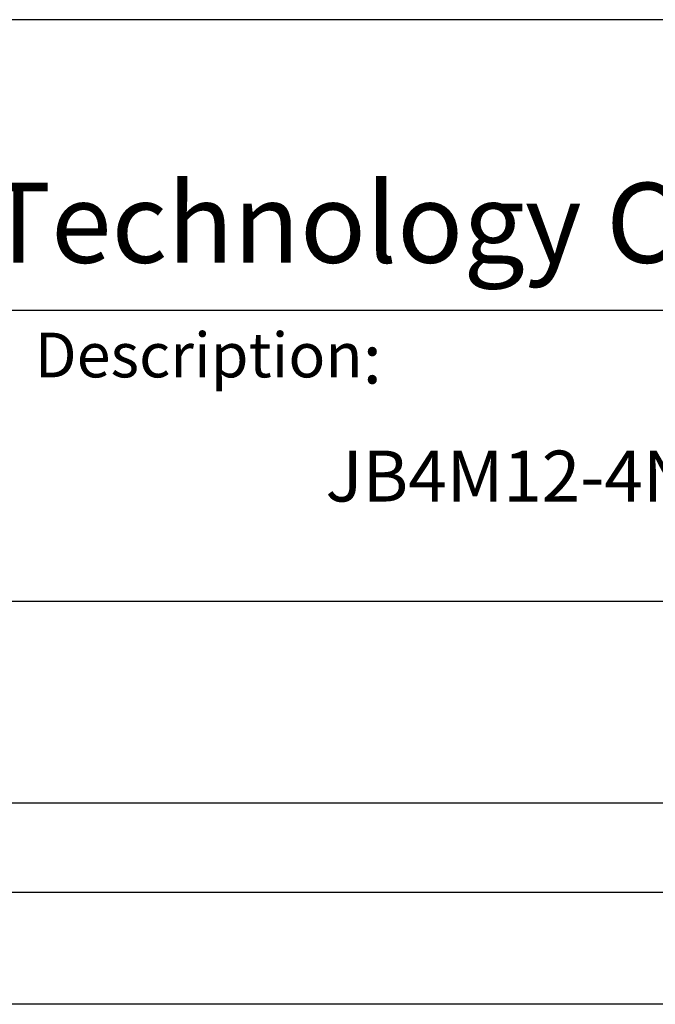
# Model space of a CAD drawing. Units: millimetres. Extents: x 2612 to 3787, y 1635 to 2508.
# Drawn here: x 3673 to 3730, y 2088 to 2176 of the extents above; entities that cross this region are included whole.
import ezdxf

# ---------------------------------------------------------------- set-up
doc = ezdxf.new("R2010")
doc.units = ezdxf.units.MM
doc.layers.add('A1', color=7, linetype='Continuous', lineweight=30)
doc.layers.add('A7', color=7, linetype='Continuous', lineweight=25)
for name, color, linetype in [('A3', 3, 'Continuous'), ('A6', 1, 'Continuous'), ('标题框层', 2, 'Continuous')]:
    doc.layers.add(name, color=color, linetype=linetype)
doc.styles.add('样式', font='isocp.shx', dxfattribs={"bigfont": 'gbcbig.shx'})

# ---------------------------------------------------------------- blocks, each defined once
blk = doc.blocks.new('标题框')
at = {"layer": '标题框层'}
for p, q in [((2226.179, 733.804), (1996.879, 733.804)), ((2226.179, 707.804), (1996.879, 707.804)), ((2226.179, 681.804), (1996.879, 681.804)), ((2119.4, 663.804), (2200.179, 663.804)), ((2226.179, 655.804), (1996.879, 655.804))]:
    blk.add_line(p, q, dxfattribs=at)
at = {"layer": 'A7', "attachment_point": 1, "style": '样式'}
for s, width, insert, char_height in [('{\\fArial|b0|i0|c204|p34;\\H0.91667x;Tianjin Geneuo Technology Co.,Ltd}', 204.82025, (2048.557, 719.226), 7.8), ('{\\H0.87912x;Description\\fSimHei|b0|i0|c134|p49;\\H1.1375x;:}', 157.07605, (2123.903, 705.836), 4.55)]:
    blk.add_mtext_dynamic_manual_height_columns(s, width=width, gutter_width=17.5, heights=[0], dxfattribs=dict(at, insert=insert, char_height=char_height))
at = {"layer": 'A7', "style": '样式'}
for tag, p in [('2017.5.30', (2062.661, 696.73)), ('FEK41-P/T539', (2149.89, 690.741)), ('1:1', (2067.238, 684.005))]:
    blk.add_attdef(tag, p, '', height=4.55, dxfattribs=at)

msp = doc.modelspace()

# ---------------------------------------------------------------- linework, layer by layer
at = {"layer": 'A1'}
msp.add_line((3776.9491, 2098.4745), (3202.9491, 2098.4745), dxfattribs=at)
at = {"layer": 'A6'}
msp.add_line((3786.9491, 2088.4745), (3192.9491, 2088.4745), dxfattribs=at)

# ---------------------------------------------------------------- block references
at = {"layer": 'A3'}
ref = msp.add_blockref('标题框', (1550.7706, 1442.6701), dxfattribs=at)
ref.add_attrib('FEK41-P/T539', 'JB4M12-4N-J-R', (3700.6608, 2133.4106), dxfattribs={"layer": 'A7', "height": 4.55, "style": '样式'})

doc.saveas('drawing.dxf')
